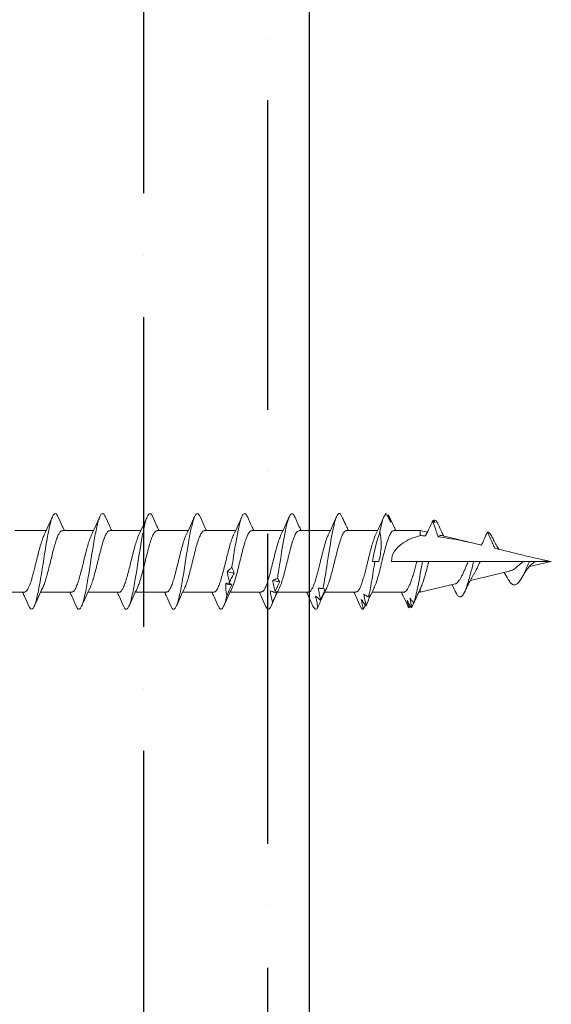
# Model space of a CAD drawing. Units: inches. Extents: x 1532.9 to 1556.6, y 1110.5 to 1142.
# Drawn here: x 1550.9 to 1551.7, y 1124.9 to 1126.4 of the extents above; entities that cross this region are included whole.
import ezdxf

# ---------------------------------------------------------------- set-up
doc = ezdxf.new("R2010")
doc.units = ezdxf.units.IN
doc.header["$LTSCALE"] = 48
doc.header["$MEASUREMENT"] = 0
for name, color, linetype in [('LIGHT', 3, 'Continuous'), ('sheathing', 7, 'Continuous'), ('text', 7, 'Continuous')]:
    doc.layers.add(name, color=color, linetype=linetype)

# ---------------------------------------------------------------- blocks, each defined once
blk = doc.blocks.new('CS screw')
at = {"color": 7, "linetype": 'Continuous', "lineweight": 15}
for p, q in [((0.0465, -0.2041), (0.0465, -0.157)), ((-0.0465, -0.1897), (-0.0465, -0.2368)), ((0.0465, -0.2757), (0.0465, -0.2285)), ((-0.0465, -0.2613), (-0.0465, -0.3084)), ((0.0465, -0.3472), (0.0465, -0.3001)), ((-0.0465, -0.3328), (-0.0465, -0.3799)), ((0.0465, -0.4187), (0.0465, -0.3716)), ((-0.0465, -0.4044), (-0.0465, -0.4514)), ((0.0465, -0.4902), (0.0465, -0.4432)), ((-0.0465, -0.4759), (-0.0465, -0.523)), ((0.0465, -0.5618), (0.0465, -0.5147)), ((-0.0465, -0.5474), (-0.0465, -0.5945)), ((0.0465, -0.6333), (0.0465, -0.5862)), ((-0.0465, -0.619), (-0.0465, -0.6661)), ((0.0465, -0.7049), (0.0465, -0.6578)), ((-0.0465, -0.6905), (-0.0465, -0.7376)), ((0.0465, -0.7771), (0.0465, -0.7293)), ((0, -0.7394), (0, -0.7335)), ((-0.0677, -0.7529), (-0.0699, -0.7543)), ((0, -0.7971), (0, -0.7585)), ((-0.0542, -0.7615), (-0.0537, -0.7617)), ((-0.0465, -0.7621), (-0.0465, -0.802)), ((0.0701, -0.7885), (0.0694, -0.7887)), ((-0.0465, -0.802), (-0.044, -0.8126)), ((-0.0465, -0.802), (-0.0389, -0.802)), ((0.0341, -0.8547), (0.0465, -0.802)), ((0.0417, -0.802), (0.0465, -0.802)), ((0.0465, -0.802), (0.0465, -0.7998)), ((0, -0.815), (0, -0.8054)), ((0, -0.8745), (0, -0.815)), ((-0.0599, -0.8208), (-0.0609, -0.8214)), ((-0.0597, -0.8268), (-0.0601, -0.827)), ((-0.0559, -0.829), (-0.0601, -0.827)), ((-0.039, -0.8339), (-0.0247, -0.8949)), ((0, -0.8828), (0, -0.8745)), ((0.0148, -0.9369), (0.0287, -0.8777)), ((0, -0.8929), (0, -0.8828)), ((0, -0.9584), (0, -0.8929)), ((0.0007, -0.9971), (0.0078, -0.9669)), ((0, -1), (0, -0.9778))]:
    blk.add_line(p, q, dxfattribs=at)
at = {"color": 7, "linetype": 'Continuous', "lineweight": 15, "flags": 128}
for points in [[(0, -0.7335), (0, -0.7317), (0, -0.7301)], [(0, -0.8054), (0, -0.8033), (0, -0.8011), (0, -0.7979), (0, -0.7971)]]:
    blk.add_lwpolyline(points, dxfattribs=at)
at = {"color": 7, "linetype": 'Continuous', "lineweight": 15}
for points, knots in [([(-0.0398, -0.2338), (-0.039, -0.2334), (-0.0364, -0.2321), (-0.03, -0.2299), (-0.0211, -0.2273), (-0.011, -0.2247), (-0.0022, -0.2225), (0.0048, -0.2208), (0.01, -0.2195), (0.0158, -0.218), (0.0221, -0.2164), (0.0286, -0.2145), (0.0341, -0.2126), (0.0388, -0.2108), (0.0424, -0.209), (0.0449, -0.2072), (0.0463, -0.2056), (0.0464, -0.2046), (0.0464, -0.2041)], [0, 0, 0, 0, 0.044361, 0.132099, 0.219837, 0.307576, 0.395315, 0.437592, 0.48087, 0.523797, 0.587488, 0.650388, 0.712499, 0.773818, 0.834347, 0.894086, 0.953033, 1, 1, 1, 1]), ([(0.0676, -0.2107), (0.0629, -0.2086), (0.0558, -0.2054), (0.0488, -0.2022), (0.0465, -0.2011)], [0, 0, 0, 0, 0.665554, 1, 1, 1, 1]), ([(-0.0675, -0.2547), (-0.0677, -0.2546), (-0.0703, -0.2537), (-0.0722, -0.2519), (-0.0726, -0.2494), (-0.0692, -0.247), (-0.0627, -0.2445), (-0.0532, -0.242), (-0.0411, -0.2395), (-0.0272, -0.237), (-0.0119, -0.2345), (0.004, -0.2321), (0.0196, -0.2296), (0.0343, -0.2271), (0.0474, -0.2246), (0.0583, -0.2221), (0.0663, -0.2197), (0.0713, -0.2172), (0.0728, -0.2148), (0.0715, -0.2126), (0.0687, -0.2113), (0.0674, -0.2107)], [0, 0, 0, 0, 0.006346, 0.062749, 0.119152, 0.175569, 0.231972, 0.288375, 0.344792, 0.401195, 0.457598, 0.514015, 0.570418, 0.62682, 0.683238, 0.73964, 0.796043, 0.85246, 0.908863, 0.959644, 1, 1, 1, 1]), ([(0.0399, -0.2316), (0.0444, -0.2295), (0.0536, -0.2252), (0.0629, -0.221), (0.0676, -0.2189)], [0, 0, 0, 0, 0.493699, 1, 1, 1, 1]), ([(-0.04, -0.2338), (-0.0445, -0.2359), (-0.0536, -0.2402), (-0.063, -0.2444), (-0.0677, -0.2465)], [0, 0, 0, 0, 0.493805, 1, 1, 1, 1]), ([(-0.0462, -0.2613), (-0.0462, -0.2609), (-0.0464, -0.2597), (-0.0444, -0.2577), (-0.0403, -0.2552), (-0.0341, -0.2527), (-0.0264, -0.2502), (-0.0174, -0.2477), (-0.0076, -0.2453), (0.0025, -0.2428), (0.0126, -0.2403), (0.0221, -0.2378), (0.0304, -0.2353), (0.0365, -0.2333), (0.039, -0.232), (0.0398, -0.2316)], [0, 0, 0, 0, 0.037908, 0.12147, 0.205011, 0.288552, 0.372113, 0.455654, 0.539195, 0.622757, 0.706298, 0.789839, 0.8734, 0.956941, 1, 1, 1, 1]), ([(-0.0676, -0.2547), (-0.0629, -0.2568), (-0.0558, -0.2599), (-0.0488, -0.2632), (-0.0465, -0.2643)], [0, 0, 0, 0, 0.665238, 1, 1, 1, 1]), ([(-0.0675, -0.3262), (-0.0679, -0.326), (-0.0704, -0.3251), (-0.0721, -0.3234), (-0.0726, -0.3212), (-0.07, -0.319), (-0.0648, -0.3167), (-0.057, -0.3145), (-0.0472, -0.3122), (-0.0354, -0.31), (-0.0224, -0.3078), (-0.0084, -0.3055), (0.0058, -0.3033), (0.0199, -0.3011), (0.0331, -0.2988), (0.0451, -0.2966), (0.0554, -0.2944), (0.0635, -0.2921), (0.0692, -0.2899), (0.0723, -0.2877), (0.0724, -0.2854), (0.0708, -0.2836), (0.0682, -0.2826), (0.0674, -0.2822)], [0, 0, 0, 0, 0.012352, 0.063184, 0.114026, 0.164856, 0.215686, 0.266529, 0.317361, 0.368191, 0.419029, 0.469867, 0.520697, 0.571529, 0.622372, 0.673202, 0.724032, 0.774874, 0.825707, 0.876537, 0.927375, 0.978213, 1, 1, 1, 1]), ([(-0.0401, -0.3054), (-0.0383, -0.3046), (-0.0345, -0.3029), (-0.0265, -0.3004), (-0.017, -0.2978), (-0.0067, -0.2951), (0.0041, -0.2925), (0.0146, -0.2899), (0.0243, -0.2873), (0.0328, -0.2847), (0.0396, -0.2821), (0.0442, -0.2795), (0.0465, -0.2774), (0.0463, -0.2761), (0.0462, -0.2757)], [0, 0, 0, 0, 0.081782, 0.169456, 0.257128, 0.3448, 0.43247, 0.520139, 0.607807, 0.695477, 0.783146, 0.870817, 0.958487, 1, 1, 1, 1]), ([(0.0678, -0.2823), (0.063, -0.2802), (0.0559, -0.277), (0.0489, -0.2737), (0.0465, -0.2726)], [0, 0, 0, 0, 0.662579, 1, 1, 1, 1]), ([(0.04, -0.3031), (0.0445, -0.301), (0.0536, -0.2967), (0.063, -0.2925), (0.0677, -0.2904)], [0, 0, 0, 0, 0.4936386, 1, 1, 1, 1]), ([(-0.04, -0.3053), (-0.0445, -0.3074), (-0.0536, -0.3118), (-0.063, -0.3159), (-0.0677, -0.318)], [0, 0, 0, 0, 0.493687, 1, 1, 1, 1]), ([(-0.0463, -0.3328), (-0.0463, -0.3327), (-0.0468, -0.3317), (-0.045, -0.3297), (-0.0407, -0.3269), (-0.0337, -0.3241), (-0.0248, -0.3213), (-0.0144, -0.3185), (-0.0031, -0.3157), (0.0083, -0.3129), (0.0193, -0.3101), (0.029, -0.3073), (0.0361, -0.305), (0.0388, -0.3036), (0.0398, -0.3031)], [0, 0, 0, 0, 0.012196, 0.106117, 0.200038, 0.29398, 0.387894, 0.481825, 0.575756, 0.669671, 0.763612, 0.857533, 0.951454, 1, 1, 1, 1]), ([(-0.0678, -0.3262), (-0.063, -0.3283), (-0.0559, -0.3315), (-0.0489, -0.3347), (-0.0465, -0.3359)], [0, 0, 0, 0, 0.662842, 1, 1, 1, 1]), ([(-0.0673, -0.3978), (-0.0679, -0.3976), (-0.0704, -0.3966), (-0.0722, -0.3949), (-0.0726, -0.3927), (-0.0699, -0.3904), (-0.0646, -0.3882), (-0.0569, -0.386), (-0.0469, -0.3837), (-0.0352, -0.3815), (-0.0221, -0.3793), (-0.0081, -0.377), (0.0061, -0.3748), (0.0201, -0.3726), (0.0334, -0.3703), (0.0453, -0.3681), (0.0556, -0.3659), (0.0637, -0.3636), (0.0693, -0.3614), (0.0723, -0.3592), (0.0725, -0.3569), (0.0707, -0.3551), (0.0681, -0.3541), (0.0673, -0.3538)], [0, 0, 0, 0, 0.014221, 0.064976, 0.115723, 0.166473, 0.217232, 0.267979, 0.318726, 0.369486, 0.420235, 0.470982, 0.521737, 0.572492, 0.623239, 0.673989, 0.724748, 0.775495, 0.826242, 0.877002, 0.927751, 0.978498, 1, 1, 1, 1]), ([(-0.0398, -0.3769), (-0.0393, -0.3766), (-0.0372, -0.3755), (-0.0314, -0.3735), (-0.0228, -0.3709), (-0.0129, -0.3682), (-0.0023, -0.3656), (0.0084, -0.363), (0.0187, -0.3604), (0.028, -0.3578), (0.0358, -0.3552), (0.0418, -0.3526), (0.0454, -0.3499), (0.0469, -0.3481), (0.0465, -0.3472), (0.0464, -0.3472)], [0, 0, 0, 0, 0.028124, 0.115965, 0.203806, 0.291648, 0.379491, 0.467333, 0.555175, 0.643016, 0.730856, 0.818696, 0.906535, 0.994374, 1, 1, 1, 1]), ([(0.0677, -0.3538), (0.0629, -0.3517), (0.0558, -0.3485), (0.0488, -0.3452), (0.0465, -0.3441)], [0, 0, 0, 0, 0.664952, 1, 1, 1, 1]), ([(0.04, -0.3747), (0.0445, -0.3726), (0.0536, -0.3682), (0.063, -0.3641), (0.0677, -0.362)], [0, 0, 0, 0, 0.49383, 1, 1, 1, 1]), ([(-0.0399, -0.3768), (-0.0444, -0.379), (-0.0536, -0.3833), (-0.0629, -0.3874), (-0.0676, -0.3895)], [0, 0, 0, 0, 0.4937069, 1, 1, 1, 1]), ([(-0.0462, -0.4044), (-0.0461, -0.4037), (-0.046, -0.402), (-0.0426, -0.3995), (-0.0367, -0.3967), (-0.0284, -0.3939), (-0.0186, -0.3911), (-0.0075, -0.3883), (0.0039, -0.3855), (0.0152, -0.3827), (0.0255, -0.3799), (0.0341, -0.3772), (0.0381, -0.3755), (0.04, -0.3746)], [0, 0, 0, 0, 0.070154, 0.164034, 0.257895, 0.351755, 0.445635, 0.539489, 0.633359, 0.727228, 0.821082, 0.914962, 1, 1, 1, 1]), ([(-0.0676, -0.3978), (-0.0629, -0.3999), (-0.0558, -0.403), (-0.0488, -0.4063), (-0.0465, -0.4074)], [0, 0, 0, 0, 0.665499, 1, 1, 1, 1]), ([(0.0677, -0.4253), (0.063, -0.4232), (0.0558, -0.4201), (0.0489, -0.4168), (0.0465, -0.4157)], [0, 0, 0, 0, 0.663112, 1, 1, 1, 1]), ([(-0.0675, -0.4693), (-0.0686, -0.4687), (-0.0713, -0.4675), (-0.0726, -0.4656), (-0.0719, -0.4635), (-0.0687, -0.4614), (-0.0632, -0.4593), (-0.0555, -0.4572), (-0.046, -0.4551), (-0.0347, -0.453), (-0.0218, -0.4508), (-0.0079, -0.4485), (0.0064, -0.4463), (0.0204, -0.4441), (0.0336, -0.4418), (0.0456, -0.4396), (0.0558, -0.4374), (0.0638, -0.4351), (0.0694, -0.4329), (0.0724, -0.4307), (0.0724, -0.4284), (0.0707, -0.4266), (0.0681, -0.4256), (0.0673, -0.4253)], [0, 0, 0, 0, 0.036768, 0.084404, 0.132052, 0.179691, 0.227327, 0.274968, 0.322615, 0.370251, 0.421054, 0.471869, 0.522673, 0.573475, 0.624286, 0.675096, 0.725899, 0.776703, 0.827518, 0.878321, 0.929123, 0.979938, 1, 1, 1, 1]), ([(-0.04, -0.4485), (-0.0386, -0.4478), (-0.0354, -0.4463), (-0.0281, -0.4439), (-0.0189, -0.4413), (-0.0086, -0.4387), (0.0021, -0.4361), (0.0127, -0.4335), (0.0226, -0.4309), (0.0314, -0.4283), (0.0385, -0.4257), (0.0435, -0.4231), (0.0463, -0.4208), (0.0462, -0.4193), (0.0462, -0.4187)], [0, 0, 0, 0, 0.065876, 0.153539, 0.241202, 0.328863, 0.416524, 0.504187, 0.59185, 0.679513, 0.767178, 0.854843, 0.942508, 1, 1, 1, 1]), ([(-0.0461, -0.4759), (-0.0462, -0.4756), (-0.0465, -0.4743), (-0.0442, -0.4721), (-0.0393, -0.4693), (-0.0318, -0.4665), (-0.0225, -0.4637), (-0.0118, -0.4609), (-0.0005, -0.4581), (0.0109, -0.4553), (0.0217, -0.4526), (0.031, -0.4498), (0.0372, -0.4476), (0.0393, -0.4464), (0.0398, -0.4462)], [0, 0, 0, 0, 0.034042, 0.128042, 0.222025, 0.316036, 0.410025, 0.504015, 0.598025, 0.692009, 0.786008, 0.880008, 0.973991, 1, 1, 1, 1]), ([(0.0399, -0.4462), (0.0444, -0.4441), (0.0536, -0.4398), (0.0629, -0.4356), (0.0677, -0.4335)], [0, 0, 0, 0, 0.4936219, 1, 1, 1, 1]), ([(-0.04, -0.4484), (-0.0445, -0.4505), (-0.0537, -0.4549), (-0.063, -0.459), (-0.0677, -0.4611)], [0, 0, 0, 0, 0.493949, 1, 1, 1, 1]), ([(-0.0677, -0.4693), (-0.063, -0.4714), (-0.0558, -0.4745), (-0.0488, -0.4778), (-0.0465, -0.4789)], [0, 0, 0, 0, 0.66415, 1, 1, 1, 1]), ([(-0.04, -0.52), (-0.0398, -0.5199), (-0.038, -0.5189), (-0.0328, -0.517), (-0.0245, -0.5144), (-0.0147, -0.5118), (-0.0042, -0.5092), (0.0065, -0.5066), (0.0169, -0.5039), (0.0264, -0.5013), (0.0345, -0.4987), (0.0409, -0.4961), (0.0449, -0.4935), (0.0467, -0.4915), (0.0463, -0.4905), (0.0463, -0.4902)], [0, 0, 0, 0, 0.0128513, 0.100625, 0.1883993, 0.2761743, 0.3639498, 0.4517286, 0.5395088, 0.6272884, 0.7150673, 0.8028456, 0.8906232, 0.9784002, 1, 1, 1, 1]), ([(0.0677, -0.4969), (0.063, -0.4948), (0.0558, -0.4916), (0.0488, -0.4883), (0.0465, -0.4872)], [0, 0, 0, 0, 0.663044, 1, 1, 1, 1]), ([(0.04, -0.5178), (0.0445, -0.5156), (0.0536, -0.5113), (0.063, -0.5071), (0.0678, -0.505)], [0, 0, 0, 0, 0.493705, 1, 1, 1, 1]), ([(0.0511, -0.5099), (0.0543, -0.5092), (0.0605, -0.5077), (0.0671, -0.5055), (0.0712, -0.5033), (0.0727, -0.5012), (0.0716, -0.4991), (0.0698, -0.4976), (0.0677, -0.4969), (0.0676, -0.4969)], [0, 0, 0, 0, 0.169318, 0.338593, 0.50787, 0.668517, 0.829153, 0.989771, 1, 1, 1, 1]), ([(-0.0673, -0.5408), (-0.0685, -0.5403), (-0.0715, -0.539), (-0.0727, -0.5369), (-0.0716, -0.5347), (-0.068, -0.5326), (-0.0621, -0.5305), (-0.0542, -0.5284), (-0.0444, -0.5263), (-0.0331, -0.5242), (-0.0207, -0.5221), (-0.0065, -0.5199), (0.0034, -0.5183), (0.0089, -0.5174)], [0, 0, 0, 0, 0.067159, 0.173309, 0.262797, 0.352283, 0.441792, 0.531284, 0.620772, 0.710268, 0.799775, 0.889262, 1, 1, 1, 1]), ([(-0.04, -0.5199), (-0.0445, -0.5221), (-0.0536, -0.5264), (-0.0629, -0.5305), (-0.0676, -0.5326)], [0, 0, 0, 0, 0.493773, 1, 1, 1, 1]), ([(-0.0464, -0.5474), (-0.0462, -0.5465), (-0.0457, -0.5447), (-0.0414, -0.5419), (-0.035, -0.5391), (-0.0263, -0.5363), (-0.0161, -0.5335), (-0.0049, -0.5307), (0.0066, -0.528), (0.0177, -0.5252), (0.0276, -0.5224), (0.0353, -0.5199), (0.0385, -0.5183), (0.0398, -0.5177)], [0, 0, 0, 0, 0.091962, 0.185854, 0.279747, 0.373624, 0.467528, 0.561411, 0.655294, 0.749198, 0.843075, 0.936967, 1, 1, 1, 1]), ([(0.0088, -0.5174), (0.0103, -0.5181), (0.0119, -0.5187), (0.0134, -0.5193), (0.0149, -0.5199), (0.0164, -0.5204), (0.0179, -0.5208)], [0, 0, 0, 0, 0.00025611, 0.00025611, 0.00025611, 0.0005126993, 0.0005126993, 0.0005126993, 0.0005126993]), ([(0.0158, -0.5103), (0.0145, -0.5115), (0.0134, -0.5127), (0.0122, -0.5139), (0.0111, -0.5151), (0.01, -0.5162), (0.0089, -0.5174)], [0, 0, 0, 0, 0.0002485096, 0.0002485096, 0.0002485096, 0.00049716, 0.00049716, 0.00049716, 0.00049716]), ([(0.0309, -0.5138), (0.0284, -0.5131), (0.0258, -0.5125), (0.0233, -0.5119), (0.0208, -0.5113), (0.0183, -0.5108), (0.0158, -0.5103)], [0, 0, 0, 0, 0.000246836, 0.000246836, 0.000246836, 0.0004940695, 0.0004940695, 0.0004940695, 0.0004940695]), ([(0.0179, -0.5208), (0.0201, -0.5196), (0.0223, -0.5185), (0.0245, -0.5173), (0.0267, -0.5161), (0.0289, -0.5149), (0.031, -0.5137)], [0, 0, 0, 0, 0.0002449764, 0.0002449764, 0.0002449764, 0.0004900852, 0.0004900852, 0.0004900852, 0.0004900852]), ([(0.0326, -0.5135), (0.0331, -0.5142), (0.0337, -0.5148), (0.0342, -0.5154), (0.0346, -0.516), (0.0351, -0.5165), (0.0356, -0.517)], [0, 0, 0, 0, 0.0002529157, 0.0002529157, 0.0002529157, 0.0005062912, 0.0005062912, 0.0005062912, 0.0005062912]), ([(0.0356, -0.517), (0.0382, -0.5158), (0.0408, -0.5146), (0.0435, -0.5134), (0.0461, -0.5122), (0.0487, -0.511), (0.0513, -0.5098)], [0, 0, 0, 0, 0.0002478584, 0.0002478584, 0.0002478584, 0.0004958541, 0.0004958541, 0.0004958541, 0.0004958541]), ([(-0.0677, -0.5408), (-0.0629, -0.5429), (-0.0558, -0.5461), (-0.0488, -0.5494), (-0.0465, -0.5505)], [0, 0, 0, 0, 0.664227, 1, 1, 1, 1]), ([(-0.0402, -0.5916), (-0.038, -0.5906), (-0.0335, -0.5887), (-0.0237, -0.5857), (-0.0142, -0.5832), (-0.0061, -0.5812), (0.0016, -0.5793), (0.0108, -0.577), (0.0209, -0.5744), (0.0299, -0.5718), (0.0374, -0.5692), (0.0428, -0.5666), (0.046, -0.5642), (0.0462, -0.5626), (0.0463, -0.5618)], [0, 0, 0, 0, 0.096708, 0.196995, 0.298409, 0.349646, 0.400911, 0.488539, 0.576167, 0.663795, 0.751424, 0.839054, 0.926684, 1, 1, 1, 1]), ([(0.0676, -0.5684), (0.0629, -0.5663), (0.0558, -0.5631), (0.0488, -0.5599), (0.0465, -0.5588)], [0, 0, 0, 0, 0.6645399, 1, 1, 1, 1]), ([(0.0289, -0.5791), (0.0283, -0.5803), (0.0278, -0.5815), (0.0273, -0.5827), (0.0267, -0.5838), (0.0263, -0.585), (0.0258, -0.5862)], [0, 0, 0, 0, 0.0002488885, 0.0002488885, 0.0002488885, 0.0004979189, 0.0004979189, 0.0004979189, 0.0004979189]), ([(0.0456, -0.5826), (0.0428, -0.5819), (0.0401, -0.5813), (0.0373, -0.5807), (0.0345, -0.5801), (0.0317, -0.5796), (0.0289, -0.5791)], [0, 0, 0, 0, 0.0002465081, 0.0002465081, 0.0002465081, 0.0004934093, 0.0004934093, 0.0004934093, 0.0004934093]), ([(0.0399, -0.5893), (0.0444, -0.5872), (0.0536, -0.5829), (0.0629, -0.5787), (0.0676, -0.5766)], [0, 0, 0, 0, 0.49376, 1, 1, 1, 1]), ([(0.0619, -0.5787), (0.059, -0.578), (0.0561, -0.5774), (0.0532, -0.5768), (0.0503, -0.5762), (0.0474, -0.5757), (0.0444, -0.5752)], [0, 0, 0, 0, 0.0002501434, 0.0002501434, 0.0002501434, 0.0005007343, 0.0005007343, 0.0005007343, 0.0005007343]), ([(0.0444, -0.5752), (0.0448, -0.5764), (0.0452, -0.5776), (0.0457, -0.5788), (0.0461, -0.5799), (0.0466, -0.5811), (0.0471, -0.5823)], [0, 0, 0, 0, 0.0002451169, 0.0002451169, 0.0002451169, 0.0004903682, 0.0004903682, 0.0004903682, 0.0004903682]), ([(0.0458, -0.5858), (0.0485, -0.5846), (0.0512, -0.5834), (0.054, -0.5822), (0.0567, -0.581), (0.0594, -0.5798), (0.0621, -0.5786)], [0, 0, 0, 0, 0.0002482266, 0.0002482266, 0.0002482266, 0.0004965917, 0.0004965917, 0.0004965917, 0.0004965917]), ([(0.0619, -0.5787), (0.0619, -0.5787), (0.0642, -0.578), (0.0681, -0.5766), (0.0716, -0.5745), (0.0727, -0.5724), (0.0715, -0.5704), (0.0688, -0.569), (0.0675, -0.5684)], [0, 0, 0, 0, 0.0004463, 0.2037167, 0.4070254, 0.6102824, 0.8135434, 1, 1, 1, 1]), ([(-0.0661, -0.613), (-0.0692, -0.6118), (-0.0712, -0.6106), (-0.0735, -0.6069), (-0.0698, -0.6044), (-0.0532, -0.5995), (-0.0404, -0.597), (-0.0109, -0.592), (0.0057, -0.5895), (0.0225, -0.5868), (0.0242, -0.5865), (0.0258, -0.5862)], [0.39462573, 0.39462573, 0.39462573, 0.39462573, 0.3984375, 0.3984375, 0.40625, 0.40625, 0.4140625, 0.4140625, 0.421875, 0.421875, 0.42274526, 0.42274526, 0.42274526, 0.42274526]), ([(-0.04, -0.5915), (-0.0445, -0.5936), (-0.0536, -0.5979), (-0.063, -0.6021), (-0.0677, -0.6042)], [0, 0, 0, 0, 0.493986, 1, 1, 1, 1]), ([(-0.0461, -0.619), (-0.046, -0.6182), (-0.0459, -0.6164), (-0.0416, -0.6135), (-0.0341, -0.6103), (-0.024, -0.6072), (-0.0121, -0.6041), (0.0008, -0.6009), (0.0131, -0.5979), (0.0241, -0.595), (0.0329, -0.5922), (0.0383, -0.5903), (0.0399, -0.5893), (0.0399, -0.5893)], [0, 0, 0, 0, 0.0795779, 0.1854448, 0.2912922, 0.3971712, 0.5030151, 0.6088871, 0.7147438, 0.8088956, 0.9030676, 0.9972129, 1, 1, 1, 1]), ([(0.0258, -0.5862), (0.0266, -0.5869), (0.0275, -0.5875), (0.0284, -0.5881), (0.0292, -0.5886), (0.03, -0.5892), (0.0308, -0.5896)], [0, 0, 0, 0, 0.0002564765, 0.0002564765, 0.0002564765, 0.0005134408, 0.0005134408, 0.0005134408, 0.0005134408]), ([(0.0308, -0.5896), (0.0333, -0.5884), (0.0358, -0.5872), (0.0383, -0.5861), (0.0408, -0.5849), (0.0433, -0.5837), (0.0458, -0.5825)], [0, 0, 0, 0, 0.0002446347, 0.0002446347, 0.0002446347, 0.0004894014, 0.0004894014, 0.0004894014, 0.0004894014]), ([(0.0471, -0.5823), (0.047, -0.5829), (0.0468, -0.5836), (0.0466, -0.5842), (0.0464, -0.5848), (0.0461, -0.5853), (0.0458, -0.5858)], [0, 0, 0, 0, 0.0002525624, 0.0002525624, 0.0002525624, 0.0005055719, 0.0005055719, 0.0005055719, 0.0005055719]), ([(-0.0677, -0.6124), (-0.0629, -0.6145), (-0.0558, -0.6176), (-0.0488, -0.6209), (-0.0465, -0.622)], [0, 0, 0, 0, 0.665312, 1, 1, 1, 1]), ([(-0.04, -0.6631), (-0.0397, -0.663), (-0.0377, -0.6617), (-0.031, -0.6595), (-0.0204, -0.6563), (-0.0108, -0.6539), (-0.0043, -0.6523), (-0.0013, -0.6515), (0.0014, -0.6509), (0.006, -0.6498), (0.0126, -0.6481), (0.0211, -0.6459), (0.0289, -0.6436), (0.0356, -0.6414), (0.041, -0.639), (0.0447, -0.6367), (0.0465, -0.6348), (0.0463, -0.6337), (0.0462, -0.6333)], [0, 0, 0, 0, 0.016429, 0.121264, 0.227708, 0.335762, 0.363109, 0.390558, 0.411447, 0.429607, 0.50286, 0.577244, 0.652758, 0.729404, 0.807181, 0.886088, 0.966125, 1, 1, 1, 1]), ([(0.0677, -0.6399), (0.063, -0.6378), (0.0558, -0.6347), (0.0489, -0.6314), (0.0465, -0.6303)], [0, 0, 0, 0, 0.66139, 1, 1, 1, 1]), ([(0.0691, -0.6475), (0.0701, -0.6468), (0.0721, -0.6455), (0.0725, -0.6436), (0.0712, -0.6417), (0.0686, -0.6405), (0.0675, -0.6399)], [0, 0, 0, 0, 0.256016, 0.512041, 0.789815, 1, 1, 1, 1]), ([(-0.0712, -0.6818), (-0.0732, -0.68), (-0.0725, -0.6782), (-0.0645, -0.6739), (-0.0548, -0.6715), (-0.0292, -0.6665), (-0.0133, -0.664), (0.0163, -0.6594), (0.0299, -0.6572), (0.0412, -0.655)], [0.32246706, 0.32246706, 0.32246706, 0.32246706, 0.328125, 0.328125, 0.3359375, 0.3359375, 0.34375, 0.34375, 0.35058453, 0.35058453, 0.35058453, 0.35058453]), ([(0.04, -0.6608), (0.0444, -0.6587), (0.0489, -0.6565), (0.0535, -0.6545), (0.0536, -0.6545)], [0, 0, 0, 0, 0.9996465, 1, 1, 1, 1]), ([(0.0577, -0.6514), (0.0549, -0.6507), (0.052, -0.6501), (0.0491, -0.6495), (0.0462, -0.6489), (0.0433, -0.6483), (0.0404, -0.6479)], [0, 0, 0, 0, 0.0002465799, 0.0002465799, 0.0002465799, 0.0004935594, 0.0004935594, 0.0004935594, 0.0004935594]), ([(0.0404, -0.6479), (0.0405, -0.6491), (0.0406, -0.6503), (0.0407, -0.6514), (0.0409, -0.6526), (0.041, -0.6538), (0.0412, -0.655)], [0, 0, 0, 0, 0.0002488983, 0.0002488983, 0.0002488983, 0.0004979396, 0.0004979396, 0.0004979396, 0.0004979396]), ([(0.0412, -0.655), (0.0414, -0.6557), (0.0416, -0.6563), (0.0417, -0.6569), (0.0418, -0.6574), (0.0419, -0.658), (0.042, -0.6584)], [0, 0, 0, 0, 0.0002564774, 0.0002564774, 0.0002564774, 0.0005134565, 0.0005134565, 0.0005134565, 0.0005134565]), ([(0.042, -0.6584), (0.0446, -0.6572), (0.0473, -0.656), (0.0499, -0.6549), (0.0526, -0.6537), (0.0552, -0.6525), (0.0579, -0.6513)], [0, 0, 0, 0, 0.0002447031, 0.0002447031, 0.0002447031, 0.0004895385, 0.0004895385, 0.0004895385, 0.0004895385]), ([(0.0691, -0.6475), (0.0663, -0.6468), (0.0636, -0.6462), (0.0608, -0.6456), (0.0581, -0.645), (0.0553, -0.6445), (0.0525, -0.644)], [0, 0, 0, 0, 0.0002501314, 0.0002501314, 0.0002501314, 0.0005006978, 0.0005006978, 0.0005006978, 0.0005006978]), ([(0.0525, -0.644), (0.0535, -0.6452), (0.0545, -0.6464), (0.0556, -0.6476), (0.0566, -0.6487), (0.0577, -0.6499), (0.0589, -0.6511)], [0, 0, 0, 0, 0.0002450455, 0.0002450455, 0.0002450455, 0.0004902248, 0.0004902248, 0.0004902248, 0.0004902248]), ([(0.0534, -0.6545), (0.056, -0.6533), (0.0587, -0.6522), (0.0613, -0.651), (0.0639, -0.6498), (0.0666, -0.6486), (0.0692, -0.6474)], [0, 0, 0, 0, 0.0002482191, 0.0002482191, 0.0002482191, 0.0004965758, 0.0004965758, 0.0004965758, 0.0004965758]), ([(0.0589, -0.651), (0.0581, -0.6517), (0.0572, -0.6524), (0.0563, -0.653), (0.0554, -0.6535), (0.0544, -0.6541), (0.0534, -0.6545)], [0, 0, 0, 0, 0.0002524968, 0.0002524968, 0.0002524968, 0.0005054331, 0.0005054331, 0.0005054331, 0.0005054331]), ([(-0.04, -0.663), (-0.0445, -0.6652), (-0.0536, -0.6695), (-0.0629, -0.6736), (-0.0677, -0.6757)], [0, 0, 0, 0, 0.4939635, 1, 1, 1, 1]), ([(-0.046, -0.6905), (-0.0461, -0.69), (-0.0463, -0.6884), (-0.0429, -0.6857), (-0.0361, -0.6826), (-0.0265, -0.6795), (-0.0149, -0.6763), (-0.0022, -0.6732), (0.0107, -0.67), (0.0227, -0.6669), (0.0331, -0.6638), (0.0378, -0.6618), (0.04, -0.6608)], [0, 0, 0, 0, 0.054992, 0.160553, 0.266146, 0.371719, 0.477295, 0.582882, 0.688446, 0.794043, 0.899606, 1, 1, 1, 1]), ([(-0.0559, -0.689), (-0.0584, -0.6878), (-0.061, -0.6866), (-0.0636, -0.6854), (-0.0662, -0.6842), (-0.0687, -0.683), (-0.0713, -0.6817)], [0, 0, 0, 0, 0.0002526624, 0.0002526624, 0.0002526624, 0.0005054704, 0.0005054704, 0.0005054704, 0.0005054704]), ([(-0.0636, -0.6854), (-0.0623, -0.6861), (-0.0611, -0.6868), (-0.0598, -0.6874), (-0.0585, -0.688), (-0.0572, -0.6886), (-0.0559, -0.689)], [0, 0, 0, 0, 0.0002559762, 0.0002559762, 0.0002559762, 0.0005124215, 0.0005124215, 0.0005124215, 0.0005124215]), ([(-0.0593, -0.6877), (-0.0574, -0.6885), (-0.0531, -0.6905), (-0.0488, -0.6924), (-0.0465, -0.6936)], [0, 0, 0, 0, 0.442654, 1, 1, 1, 1]), ([(-0.0399, -0.7346), (-0.0393, -0.7343), (-0.037, -0.7331), (-0.031, -0.731), (-0.0223, -0.7284), (-0.0124, -0.7258), (-0.0034, -0.7236), (0.0039, -0.7218), (0.0094, -0.7205), (0.0157, -0.7189), (0.0226, -0.717), (0.0297, -0.7149), (0.036, -0.7128), (0.0411, -0.7106), (0.0447, -0.7083), (0.0465, -0.7064), (0.0463, -0.7053), (0.0463, -0.7049)], [0, 0, 0, 0, 0.033219, 0.120939, 0.208657, 0.296373, 0.384089, 0.43166, 0.476299, 0.521659, 0.591001, 0.661962, 0.734541, 0.808739, 0.884554, 0.961986, 1, 1, 1, 1]), ([(0.0676, -0.7114), (0.0629, -0.7094), (0.0558, -0.7062), (0.0488, -0.7029), (0.0465, -0.7018)], [0, 0, 0, 0, 0.664204, 1, 1, 1, 1]), ([(0.0722, -0.7163), (0.0698, -0.7156), (0.0673, -0.715), (0.0649, -0.7144), (0.0624, -0.7138), (0.06, -0.7133), (0.0575, -0.7128)], [0, 0, 0, 0, 0.000249768, 0.000249768, 0.000249768, 0.0004999635, 0.0004999635, 0.0004999635, 0.0004999635]), ([(0.0575, -0.7128), (0.059, -0.714), (0.0606, -0.7152), (0.0623, -0.7163), (0.0639, -0.7175), (0.0655, -0.7187), (0.0672, -0.7199)], [0, 0, 0, 0, 0.0002453882, 0.0002453882, 0.0002453882, 0.0004909108, 0.0004909108, 0.0004909108, 0.0004909108]), ([(0.0722, -0.7163), (0.0722, -0.7161), (0.0725, -0.7152), (0.0719, -0.7136), (0.0688, -0.7121), (0.0674, -0.7114)], [0, 0, 0, 0, 0.080695, 0.568901, 1, 1, 1, 1]), ([(0, -0.7335), (0.0104, -0.7318), (0.0208, -0.7302), (0.0394, -0.727), (0.0476, -0.7254), (0.0542, -0.7238)], [0.26829306, 0.26829306, 0.26829306, 0.26829306, 0.2734375, 0.2734375, 0.2784265, 0.2784265, 0.2784265, 0.2784265]), ([(0.0399, -0.7324), (0.0445, -0.7303), (0.0532, -0.7261), (0.0622, -0.7221), (0.0665, -0.7202)], [0, 0, 0, 0, 0.5143916, 1, 1, 1, 1]), ([(0.0665, -0.7202), (0.0637, -0.7195), (0.0609, -0.7189), (0.0581, -0.7183), (0.0553, -0.7177), (0.0524, -0.7171), (0.0496, -0.7167)], [0, 0, 0, 0, 0.0002469321, 0.0002469321, 0.0002469321, 0.0004942753, 0.0004942753, 0.0004942753, 0.0004942753]), ([(0.0496, -0.7167), (0.0503, -0.7179), (0.051, -0.719), (0.0518, -0.7202), (0.0526, -0.7214), (0.0534, -0.7226), (0.0542, -0.7238)], [0, 0, 0, 0, 0.000248528, 0.000248528, 0.000248528, 0.0004971975, 0.0004971975, 0.0004971975, 0.0004971975]), ([(0.0507, -0.7272), (0.0534, -0.726), (0.056, -0.7248), (0.0587, -0.7236), (0.0613, -0.7225), (0.064, -0.7213), (0.0667, -0.7201)], [0, 0, 0, 0, 0.0002450693, 0.0002450693, 0.0002450693, 0.0004902719, 0.0004902719, 0.0004902719, 0.0004902719]), ([(0.0543, -0.7238), (0.0537, -0.7244), (0.0532, -0.7251), (0.0526, -0.7257), (0.052, -0.7262), (0.0514, -0.7268), (0.0507, -0.7272)], [0, 0, 0, 0, 0.0002561226, 0.0002561226, 0.0002561226, 0.0005127331, 0.0005127331, 0.0005127331, 0.0005127331]), ([(0.0673, -0.7198), (0.0666, -0.7202), (0.0658, -0.7205), (0.065, -0.7208), (0.065, -0.7209)], [0, 0, 0, 0, 0.967517, 1, 1, 1, 1]), ([(0.0662, -0.7192), (0.067, -0.7188), (0.0691, -0.7178), (0.0711, -0.7168), (0.0723, -0.7162)], [0, 0, 0, 0, 0.4050734, 1, 1, 1, 1]), ([(-0.0722, -0.7506), (-0.0712, -0.7482), (-0.0653, -0.7458), (-0.0523, -0.7426), (-0.0486, -0.7418), (-0.0446, -0.741)], [0.25030856, 0.25030856, 0.25030856, 0.25030856, 0.2578125, 0.2578125, 0.26035855, 0.26035855, 0.26035855, 0.26035855]), ([(-0.04, -0.7346), (-0.0442, -0.7366), (-0.0532, -0.7408), (-0.0626, -0.745), (-0.0676, -0.7472)], [0, 0, 0, 0, 0.465317, 1, 1, 1, 1]), ([(-0.0461, -0.7621), (-0.0462, -0.7618), (-0.0467, -0.7604), (-0.0439, -0.758), (-0.038, -0.7549), (-0.0289, -0.7517), (-0.0178, -0.7486), (-0.0052, -0.7454), (0.0077, -0.7423), (0.0201, -0.7392), (0.0307, -0.736), (0.0375, -0.7337), (0.0395, -0.7325), (0.0398, -0.7324)], [0, 0, 0, 0, 0.030636, 0.136393, 0.242153, 0.347896, 0.45367, 0.559408, 0.665176, 0.770927, 0.876679, 0.982445, 1, 1, 1, 1]), ([(0, -0.7394), (-0.0072, -0.7413), (-0.0145, -0.7426), (-0.0295, -0.7431), (-0.0372, -0.7424), (-0.0446, -0.741)], [0, 0, 0, 0, 0.5, 0.5, 1, 1, 1, 1]), ([(-0.0587, -0.7578), (-0.0609, -0.7566), (-0.0632, -0.7554), (-0.0654, -0.7542), (-0.0677, -0.753), (-0.07, -0.7517), (-0.0723, -0.7505)], [0, 0, 0, 0, 0.0002529852, 0.0002529852, 0.0002529852, 0.0005061165, 0.0005061165, 0.0005061165, 0.0005061165]), ([(-0.07, -0.7542), (-0.0682, -0.7549), (-0.0663, -0.7556), (-0.0645, -0.7562), (-0.0626, -0.7568), (-0.0607, -0.7573), (-0.0587, -0.7578)], [0, 0, 0, 0, 0.000255681, 0.000255681, 0.000255681, 0.0005118178, 0.0005118178, 0.0005118178, 0.0005118178]), ([(-0.0537, -0.7617), (-0.0563, -0.7605), (-0.059, -0.7593), (-0.0616, -0.7581), (-0.0643, -0.7569), (-0.0669, -0.7557), (-0.0696, -0.7545)], [0, 0, 0, 0, 0.0002518479, 0.0002518479, 0.0002518479, 0.000503839, 0.000503839, 0.000503839, 0.000503839]), ([(-0.0389, -0.802), (-0.0362, -0.792), (-0.0326, -0.7824), (-0.0236, -0.7701), (-0.02, -0.7662), (-0.011, -0.7604), (-0.0056, -0.7585), (0, -0.7585)], [0, 0, 0, 0, 0.5, 0.5, 0.75, 0.75, 1, 1, 1, 1]), ([(-0.0542, -0.7615), (-0.054, -0.7616), (-0.0514, -0.7628), (-0.0488, -0.764), (-0.0465, -0.7651)], [0, 0, 0, 0, 0.095966, 1, 1, 1, 1]), ([(0.0663, -0.7827), (0.0616, -0.7806), (0.0549, -0.7776), (0.0485, -0.7744), (0.0465, -0.7735)], [0, 0, 0, 0, 0.69925, 1, 1, 1, 1]), ([(0.0465, -0.7771), (0.0465, -0.7772), (0.0467, -0.7779), (0.0459, -0.7794), (0.0438, -0.7816), (0.0403, -0.7838), (0.0356, -0.786), (0.0297, -0.7883), (0.0231, -0.7905), (0.0156, -0.7927), (0.0078, -0.7949), (0.0025, -0.7964), (0, -0.7971)], [0, 0, 0, 0, 0.00532, 0.114841, 0.227531, 0.337157, 0.44996, 0.559633, 0.67248, 0.782272, 0.895245, 1, 1, 1, 1]), ([(0.0559, -0.7865), (0.057, -0.7875), (0.0581, -0.7885), (0.0592, -0.7894), (0.0603, -0.7904), (0.0614, -0.7914), (0.0625, -0.7924)], [0, 0, 0, 0, 0.0001998649, 0.0001998649, 0.0001998649, 0.0003998043, 0.0003998043, 0.0003998043, 0.0003998043]), ([(0.0701, -0.7852), (0.0683, -0.7846), (0.0665, -0.7841), (0.0647, -0.7836), (0.0628, -0.7831), (0.061, -0.7826), (0.0591, -0.7823)], [0, 0, 0, 0, 0.0002278896, 0.0002278896, 0.0002278896, 0.0004561555, 0.0004561555, 0.0004561555, 0.0004561555]), ([(0.0625, -0.7923), (0.0626, -0.7923), (0.0638, -0.7917), (0.066, -0.7906), (0.0682, -0.7897), (0.0693, -0.7892)], [0, 0, 0, 0, 0.055826, 0.52789, 1, 1, 1, 1]), ([(0.0701, -0.7852), (0.0698, -0.7849), (0.069, -0.784), (0.0671, -0.7832), (0.0659, -0.7827)], [0, 0, 0, 0, 0.387216, 1, 1, 1, 1]), ([(0.0671, -0.7869), (0.0672, -0.7868), (0.0682, -0.7862), (0.0693, -0.7857), (0.0702, -0.7851)], [0, 0, 0, 0, 0.09718, 1, 1, 1, 1]), ([(0, -0.8054), (0.0045, -0.8046), (0.0091, -0.8038), (0.0276, -0.8005), (0.0411, -0.7981), (0.0557, -0.7945), (0.0595, -0.7934), (0.0625, -0.7924)], [0.19280251, 0.19280251, 0.19280251, 0.19280251, 0.1953125, 0.1953125, 0.203125, 0.203125, 0.20649231, 0.20649231, 0.20649231, 0.20649231]), ([(0, -0.815), (0.0042, -0.8139), (0.0084, -0.8128), (0.0165, -0.8106), (0.0205, -0.8095), (0.0277, -0.8073), (0.0312, -0.8062), (0.0371, -0.8041), (0.0396, -0.803), (0.0417, -0.802)], [0, 0, 0, 0, 0.25, 0.25, 0.5, 0.5, 0.75, 0.75, 1, 1, 1, 1]), ([(0.0406, -0.8026), (0.0441, -0.8009), (0.0504, -0.7979), (0.0568, -0.7951), (0.0595, -0.7939)], [0, 0, 0, 0, 0.571356, 1, 1, 1, 1]), ([(0.0626, -0.7923), (0.0616, -0.7929), (0.0606, -0.7934), (0.0596, -0.7938), (0.0586, -0.7943), (0.0575, -0.7947), (0.0565, -0.7951)], [0, 0, 0, 0, 0.0002060459, 0.0002060459, 0.0002060459, 0.000412347, 0.000412347, 0.000412347, 0.000412347]), ([(-0.0606, -0.8206), (-0.0572, -0.819), (-0.0538, -0.8174), (-0.0505, -0.8158), (-0.047, -0.8141), (-0.0436, -0.8124), (-0.0401, -0.8106), (-0.0396, -0.8104), (-0.0391, -0.8101), (-0.0387, -0.8099)], [0, 0, 0, 0, 0.000316927, 0.000316927, 0.000316927, 0.0006437633, 0.0006437633, 0.0006437633, 0.0006907247, 0.0006907247, 0.0006907247, 0.0006907247]), ([(-0.0614, -0.8259), (-0.0616, -0.8257), (-0.0618, -0.8256), (-0.0625, -0.8246), (-0.0627, -0.8238), (-0.0625, -0.823)], [0.171301754, 0.171301754, 0.171301754, 0.171301754, 0.171875, 0.171875, 0.174349977, 0.174349977, 0.174349977, 0.174349977]), ([(-0.059, -0.8212), (-0.0591, -0.8212), (-0.0596, -0.8215), (-0.0604, -0.8219), (-0.0614, -0.8225), (-0.0621, -0.8228), (-0.0625, -0.823)], [0, 0, 0, 0, 0.086244, 0.39082, 0.695408, 1, 1, 1, 1]), ([(-0.0617, -0.8216), (-0.0614, -0.8215), (-0.0609, -0.8214), (-0.0601, -0.8212), (-0.0596, -0.8211), (-0.0594, -0.821)], [0, 0, 0, 0, 0.371845, 0.743716, 1, 1, 1, 1]), ([(-0.037, -0.8291), (-0.0389, -0.8285), (-0.0407, -0.8278), (-0.0426, -0.8272), (-0.0453, -0.8263), (-0.0479, -0.8253), (-0.0506, -0.8243), (-0.0539, -0.8231), (-0.0572, -0.8219), (-0.0606, -0.8206)], [0.000073047, 0.000073047, 0.000073047, 0.000073047, 0.0002384529, 0.0002384529, 0.0002384529, 0.0004768496, 0.0004768496, 0.0004768496, 0.0007774522, 0.0007774522, 0.0007774522, 0.0007774522]), ([(-0.0565, -0.829), (-0.0524, -0.8308), (-0.0462, -0.8336), (-0.0402, -0.8365), (-0.0381, -0.8376)], [0, 0, 0, 0, 0.656584, 1, 1, 1, 1]), ([(-0.0389, -0.8339), (-0.039, -0.8337), (-0.0393, -0.8327), (-0.0388, -0.8311), (-0.0376, -0.8297), (-0.037, -0.8291)], [0, 0, 0, 0, 0.133092, 0.568029, 1, 1, 1, 1]), ([(0.034, -0.8547), (0.0339, -0.8553), (0.0335, -0.8566), (0.0317, -0.8587), (0.0287, -0.861), (0.0237, -0.864), (0.0172, -0.8672), (0.01, -0.8703), (0.0047, -0.8725), (0.0014, -0.8739), (0, -0.8745)], [0, 0, 0, 0, 0.090186, 0.215302, 0.333303, 0.454979, 0.685271, 0.798159, 0.914478, 1, 1, 1, 1]), ([(0, -0.8828), (0.0032, -0.882), (0.0096, -0.8803), (0.02, -0.8776), (0.0307, -0.8747), (0.0407, -0.8715), (0.0483, -0.8683), (0.0528, -0.8651), (0.0542, -0.8621), (0.0527, -0.8593), (0.0504, -0.8573), (0.0478, -0.8563), (0.0474, -0.8561)], [0, 0, 0, 0, 0.0868639, 0.1748931, 0.2897026, 0.4059648, 0.5244994, 0.6451155, 0.7677221, 0.8711161, 0.9755718, 1, 1, 1, 1]), ([(0.0476, -0.8561), (0.0439, -0.8543), (0.0397, -0.8523), (0.0357, -0.8501), (0.0352, -0.8499)], [0, 0, 0, 0, 0.878917, 1, 1, 1, 1]), ([(0.019, -0.883), (0.0215, -0.8816), (0.0263, -0.8789), (0.0336, -0.8751), (0.0402, -0.8719), (0.0444, -0.8699), (0.0463, -0.869)], [0, 0, 0, 0, 0.293178, 0.559574, 0.796234, 1, 1, 1, 1]), ([(0, -0.8929), (0.0003, -0.8927), (0.0036, -0.891), (0.0102, -0.8877), (0.0168, -0.8846), (0.0191, -0.883), (0.0192, -0.8829)], [0, 0, 0, 0, 0.040965, 0.500137, 0.966842, 1, 1, 1, 1]), ([(-0.0448, -0.9035), (-0.0413, -0.902), (-0.0379, -0.9005), (-0.0344, -0.899), (-0.0319, -0.8979), (-0.0293, -0.8968), (-0.0268, -0.8956), (-0.0261, -0.8953), (-0.0254, -0.895), (-0.0247, -0.8947)], [0, 0, 0, 0, 0.000316919, 0.000316919, 0.000316919, 0.0005516195, 0.0005516195, 0.0005516195, 0.0006140762, 0.0006140762, 0.0006140762, 0.0006140762]), ([(-0.0199, -0.9148), (-0.022, -0.9138), (-0.0241, -0.9127), (-0.0263, -0.9118), (-0.0288, -0.9106), (-0.0314, -0.9094), (-0.034, -0.9082), (-0.0376, -0.9066), (-0.0412, -0.9051), (-0.0448, -0.9035)], [0.0000409404, 0.0000409404, 0.0000409404, 0.0000409404, 0.0002384598, 0.0002384598, 0.0002384598, 0.0004768463, 0.0004768463, 0.0004768463, 0.000806765, 0.000806765, 0.000806765, 0.000806765]), ([(-0.0354, -0.9112), (-0.0358, -0.911), (-0.039, -0.9096), (-0.0427, -0.907), (-0.0441, -0.9047), (-0.0448, -0.9035)], [0, 0, 0, 0, 0.07738, 0.534965, 1, 1, 1, 1]), ([(-0.0356, -0.9111), (-0.0333, -0.9123), (-0.0284, -0.9148), (-0.0226, -0.918), (-0.0194, -0.92), (-0.0185, -0.9205)], [0, 0, 0, 0, 0.399232, 0.823171, 1, 1, 1, 1]), ([(0, -0.9963), (-0.0001, -0.9963), (-0.0002, -0.9962), (-0.0003, -0.996), (-0.0003, -0.9959), (-0.0004, -0.9956), (-0.0005, -0.9954), (-0.0007, -0.9948), (-0.0008, -0.9943), (-0.0011, -0.9931), (-0.0013, -0.9922), (-0.0018, -0.9897), (-0.0022, -0.988), (-0.0033, -0.9828), (-0.0041, -0.9794), (-0.0065, -0.9692), (-0.0081, -0.9623), (-0.0131, -0.9419), (-0.0166, -0.9284), (-0.0199, -0.9148)], [0, 0, 0, 0, 0.003906, 0.003906, 0.007813, 0.007813, 0.015625, 0.015625, 0.03125, 0.03125, 0.0625, 0.0625, 0.125, 0.125, 0.25, 0.25, 0.5, 0.5, 1, 1, 1, 1]), ([(0, -0.9671), (0.0029, -0.9658), (0.0088, -0.9632), (0.0175, -0.9593), (0.0251, -0.9554), (0.0312, -0.9515), (0.0352, -0.9475), (0.0363, -0.9434), (0.0338, -0.9395), (0.0305, -0.9367), (0.0277, -0.9353), (0.0272, -0.935)], [0, 0, 0, 0, 0.110076, 0.222816, 0.338861, 0.457899, 0.585259, 0.715894, 0.850267, 0.973127, 1, 1, 1, 1]), ([(0.0145, -0.9369), (0.0142, -0.9383), (0.0133, -0.9417), (0.009, -0.9473), (0.0039, -0.9531), (0.0011, -0.9569), (0, -0.9584)], [0, 0, 0, 0, 0.215282, 0.511154, 0.808906, 1, 1, 1, 1]), ([(0.0274, -0.935), (0.0237, -0.933), (0.0199, -0.9308), (0.0169, -0.9285), (0.0168, -0.9284)], [0, 0, 0, 0, 0.971334, 1, 1, 1, 1]), ([(0, -0.9671), (0, -0.9656), (0, -0.9642), (0, -0.9628), (0, -0.9617), (0, -0.9606), (0, -0.9596), (0, -0.9592), (0, -0.9588), (0, -0.9584)], [0, 0, 0, 0, 0.0003169158, 0.0003169158, 0.0003169158, 0.000548605, 0.000548605, 0.000548605, 0.0006336222, 0.0006336222, 0.0006336222, 0.0006336222]), ([(0, -0.9778), (0, -0.9767), (0, -0.9756), (0, -0.9746), (0, -0.9735), (0, -0.9724), (0, -0.9713), (0, -0.9699), (0, -0.9685), (0, -0.9671)], [0.0000099732, 0.0000099732, 0.0000099732, 0.0000099732, 0.0002384131, 0.0002384131, 0.0002384131, 0.0004768097, 0.0004768097, 0.0004768097, 0.0007823715, 0.0007823715, 0.0007823715, 0.0007823715]), ([(0.0021, -0.9729), (0.0035, -0.9712), (0.0061, -0.9679), (0.012, -0.9634), (0.0181, -0.9593), (0.0225, -0.9567), (0.0246, -0.9555)], [0, 0, 0, 0, 0.283955, 0.545007, 0.783653, 1, 1, 1, 1]), ([(0, -0.9778), (0.0005, -0.9764), (0.0012, -0.9747), (0.0021, -0.9731), (0.0022, -0.9728)], [0, 0, 0, 0, 0.841416, 1, 1, 1, 1])]:
    blk.add_open_spline(points, degree=3, knots=knots, dxfattribs=at)
for points in [[(0.0179, -0.5208), (0.0172, -0.5173), (0.0165, -0.5138), (0.0158, -0.5103)], [(0.0309, -0.5138), (0.0315, -0.5137), (0.0321, -0.5136), (0.0326, -0.5135)], [(0.0334, -0.5082), (0.0331, -0.51), (0.0328, -0.5117), (0.0326, -0.5135)], [(0.0434, -0.5082), (0.0402, -0.5082), (0.0368, -0.5082), (0.0334, -0.5082)], [(0.0356, -0.517), (0.0351, -0.5141), (0.0346, -0.5111), (0.0341, -0.5082)], [(0.0511, -0.5099), (0.0486, -0.5093), (0.046, -0.5087), (0.0435, -0.5082)], [(0.0308, -0.5896), (0.0302, -0.5861), (0.0296, -0.5826), (0.0289, -0.5791)], [(0.0456, -0.5826), (0.0461, -0.5825), (0.0466, -0.5824), (0.0471, -0.5823)], [(0.042, -0.6584), (0.0415, -0.6549), (0.041, -0.6514), (0.0404, -0.6479)], [(0.0577, -0.6514), (0.0581, -0.6513), (0.0585, -0.6512), (0.0589, -0.6511)], [(0.0665, -0.7202), (0.0667, -0.7201), (0.067, -0.72), (0.0672, -0.7199)], [(-0.0446, -0.741), (-0.0301, -0.7362), (-0.0153, -0.7322), (0, -0.7301)], [(0.0691, -0.7892), (0.0648, -0.7882), (0.0604, -0.7872), (0.0559, -0.7865)], [(0.0591, -0.7823), (0.0627, -0.7843), (0.0663, -0.7864), (0.0699, -0.7885)], [(0.0691, -0.7892), (0.0694, -0.789), (0.0697, -0.7888), (0.0699, -0.7885)], [(-0.0387, -0.8099), (-0.0388, -0.8072), (-0.0389, -0.8046), (-0.0389, -0.802)], [(-0.0625, -0.823), (-0.0611, -0.8233), (-0.0596, -0.8237), (-0.0582, -0.8239)], [(-0.0617, -0.8216), (-0.0614, -0.8213), (-0.061, -0.8209), (-0.0606, -0.8206)], [(-0.0582, -0.8239), (-0.0594, -0.8232), (-0.0605, -0.8224), (-0.0617, -0.8216)], [(-0.0578, -0.8277), (-0.059, -0.8271), (-0.0602, -0.8265), (-0.0614, -0.8259)], [(-0.0601, -0.827), (-0.0593, -0.8273), (-0.0586, -0.8275), (-0.0578, -0.8277)], [(-0.0247, -0.8947), (-0.0299, -0.8725), (-0.0345, -0.8506), (-0.037, -0.8291)]]:
    blk.add_open_spline(points, degree=3, dxfattribs=at)

msp = doc.modelspace()

# ---------------------------------------------------------------- hatches: boundary and pattern name
at = {"layer": 'LIGHT'}
h = msp.add_hatch(dxfattribs=at)
h.set_pattern_fill('ANSI36', color=256, scale=1.5, angle=315)
h.set_pattern_definition([(0, (1538.34558, 1128.1711), (0.328125, 0.1875), [0.46875, -0.09375, 0, -0.09375])])
edge = h.paths.add_edge_path()
edge.add_line((1538.3456, 1128.4211), (1551.3548, 1128.4211))
edge.add_line((1538.3456, 1127.9211), (1550.8548, 1127.9211))
edge.add_line((1538.3456, 1127.9211), (1538.3456, 1128.4211))
edge.add_line((1550.8548, 1128.4211), (1550.8548, 1118.2386))
h = msp.add_hatch(dxfattribs=at)
h.set_pattern_fill('ANSI36', color=256, scale=1.5, angle=45)
h.set_pattern_definition([(90, (1551.10485, 1118.23863), (-0.1875, 0.328125), [0.46875, -0.09375, 0, -0.09375])])
edge = h.paths.add_edge_path()
edge.add_line((1551.3548, 1128.4211), (1551.3548, 1118.2386))
edge.add_line((1550.8548, 1128.4211), (1550.8548, 1118.2386))
edge.add_line((1538.3456, 1128.4211), (1551.3548, 1128.4211))
edge.add_line((1550.8548, 1118.2386), (1551.3548, 1118.2386))

# ---------------------------------------------------------------- linework, layer by layer
at = {"layer": 'sheathing'}
msp.add_line((1551.3548, 1128.4211), (1551.3548, 1118.2386), dxfattribs=at)

# ---------------------------------------------------------------- block references
at = {"layer": 'text', "xscale": -1, "rotation": 90}
msp.add_blockref('CS screw', (1550.7207, 1125.5568), dxfattribs=at)

doc.saveas('drawing.dxf')
